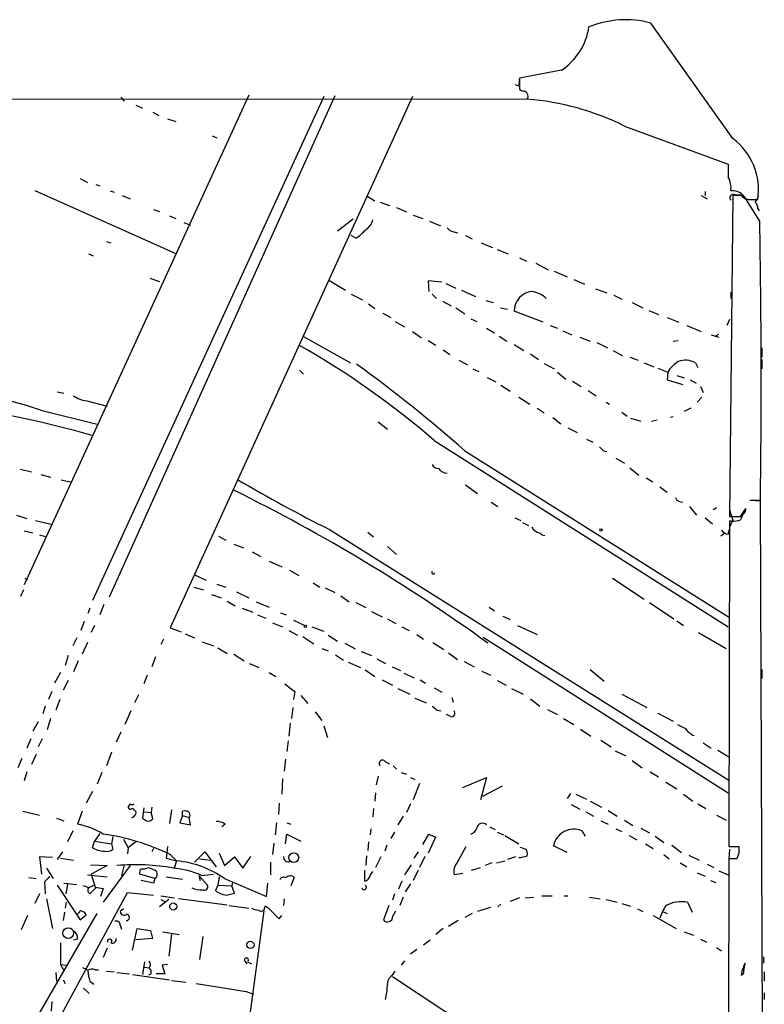
# Model space of a CAD drawing. Extents: x 0 to 731, y 5 to 943.
# Drawn here: x 634 to 730, y 816 to 943 of the extents above; entities that cross this region are included whole.
import ezdxf

# ---------------------------------------------------------------- set-up
doc = ezdxf.new("R2010")
doc.units = 0
doc.header["$MEASUREMENT"] = 0
doc.layers.add('MAIN', color=5, linetype='CONTINUOUS')

msp = doc.modelspace()

# ---------------------------------------------------------------- linework, layer by layer
at = {"layer": 'MAIN'}
for p, q in [((726.0167, 927.8619), (715.4333, 942.7633)), ((703.9187, 936.6673), (698.5, 935.6513)), ((698.5, 935.6513), (698.5, 934.2119)), ((698.4153, 934.6353), (697.992, 934.8046)), ((337.7353, 933.1113), (699.6853, 932.9419)), ((663.6173, 933.4499), (634.6613, 870.2886)), ((673.2693, 933.2806), (643.4667, 868.2566)), ((674.7087, 933.3653), (645.5833, 868.6799)), ((647.1073, 933.1959), (647.5307, 932.6879)), ((684.6993, 933.2806), (653.4573, 864.7006)), ((649.0547, 932.1799), (649.9013, 931.7566)), ((651.256, 931.2486), (652.018, 930.8253)), ((653.1187, 930.4019), (654.2193, 930.0633)), ((712.0467, 929.4706), (725.424, 924.5599)), ((658.876, 928.2006), (659.4687, 927.9466)), ((641.858, 922.6973), (642.7893, 922.1893)), ((636.016, 921.1733), (654.304, 912.9606)), ((643.89, 921.9353), (644.398, 921.7659)), ((645.7527, 921.0886), (646.2607, 920.9193)), ((647.2767, 920.4959), (648.2927, 920.0726)), ((678.8573, 920.4113), (679.8733, 919.8186)), ((721.9527, 920.4959), (722.7147, 920.0726)), ((722.4607, 921.0039), (722.4607, 920.4959)), ((726.0167, 920.4959), (725.5933, 879.0939)), ((727.1173, 920.4959), (726.0167, 920.4959)), ((726.2707, 920.5806), (727.0327, 920.5806)), ((727.2867, 920.5806), (727.71, 920.0726)), ((729.488, 917.1939), (727.71, 920.0726)), ((728.3027, 919.9879), (729.234, 919.9879)), ((651.3407, 918.7179), (652.1027, 918.4639)), ((680.5507, 919.6493), (681.736, 919.2259)), ((682.6673, 918.9719), (683.9373, 918.3793)), ((729.234, 918.8026), (729.4033, 918.5486)), ((653.3727, 917.8713), (654.2193, 917.5326)), ((677.0793, 917.4479), (675.0473, 915.9239)), ((684.784, 917.9559), (686.054, 917.5326)), ((655.2353, 917.0246), (656.082, 916.6859)), ((686.9007, 917.1939), (688.34, 916.6013)), ((677.418, 914.9926), (676.8253, 915.3313)), ((690.0333, 915.8393), (690.5413, 915.6699)), ((691.5573, 915.3313), (692.404, 914.9079)), ((645.2447, 914.5693), (645.8373, 914.3999)), ((693.5893, 914.3999), (695.0287, 913.8073)), ((695.6213, 913.5533), (697.0607, 912.9606)), ((642.9587, 912.9606), (643.5513, 912.7066)), ((698.5, 912.4526), (699.4313, 912.0293)), ((700.6167, 911.7753), (702.2253, 910.9286)), ((650.8327, 909.8279), (652.1027, 909.4046)), ((702.9873, 910.7593), (704.6807, 909.9973)), ((673.9467, 909.5739), (676.0633, 908.3039)), ((688.5093, 909.3199), (686.7313, 909.4893)), ((686.7313, 909.4893), (686.816, 908.1346)), ((689.0173, 909.1506), (690.2873, 908.5579)), ((705.5273, 909.6586), (706.882, 909.0659)), ((708.3213, 908.4733), (709.7607, 907.9653)), ((676.8253, 907.7959), (678.2647, 907.0339)), ((687.2393, 907.7959), (687.832, 907.2033)), ((691.0493, 908.3039), (692.8273, 907.4573)), ((710.692, 907.6266), (711.708, 907.1186)), ((725.7627, 908.0499), (725.7627, 907.2033)), ((679.0267, 906.5259), (679.8733, 905.9333)), ((688.594, 906.8646), (689.6947, 906.2719)), ((690.2873, 906.0179), (691.4727, 905.2559)), ((694.182, 906.9493), (695.1133, 906.6953)), ((696.0447, 906.0179), (696.976, 905.8486)), ((713.0627, 906.6953), (714.4173, 906.0179)), ((680.8893, 905.3406), (681.9053, 904.7479)), ((701.548, 904.1553), (697.8227, 905.5946)), ((715.1793, 905.6793), (716.4493, 905.1713)), ((717.55, 904.7479), (719.074, 904.1553)), ((682.498, 904.2399), (683.6833, 903.5626)), ((692.2347, 904.5786), (692.9967, 904.2399)), ((694.2667, 903.3933), (695.2827, 902.8006)), ((702.4793, 903.7319), (703.4107, 903.3933)), ((720.09, 903.7319), (721.9527, 902.9699)), ((725.5933, 904.4939), (725.2547, 903.7319)), ((670.6447, 902.2926), (676.7407, 898.9059)), ((684.6993, 902.9699), (685.8847, 902.1233)), ((695.8753, 902.3773), (696.8913, 901.6999)), ((704.088, 903.0546), (705.2733, 902.5466)), ((706.2893, 902.2079), (707.644, 901.6999)), ((723.2227, 902.5466), (724.2387, 902.2079)), ((723.7307, 902.3773), (724.2387, 902.6313)), ((686.7313, 901.7846), (687.7473, 901.1919)), ((697.8227, 901.2766), (699.0927, 900.5146)), ((708.4907, 901.5306), (709.8453, 900.8533)), ((718.312, 901.6999), (718.9893, 901.7846)), ((729.742, 900.8533), (729.742, 899.6679)), ((688.6787, 900.5993), (689.5253, 900.0066)), ((699.9393, 900.0913), (700.9553, 899.3293)), ((710.6073, 900.5146), (711.7927, 899.8373)), ((712.724, 899.6679), (713.8247, 899.2446)), ((690.7107, 899.2446), (691.8113, 898.6519)), ((701.7173, 898.8213), (702.9873, 898.1439)), ((714.5867, 898.9059), (715.8567, 898.3979)), ((716.3647, 898.2286), (717.6347, 897.7206)), ((721.1907, 898.9059), (721.5293, 898.3133)), ((729.742, 899.3293), (729.742, 898.1439)), ((670.1367, 897.9746), (670.6447, 897.4666)), ((692.4887, 898.1439), (693.2507, 897.8053)), ((694.3513, 897.0433), (695.452, 896.4506)), ((703.4107, 897.7206), (704.5113, 896.7893)), ((717.6347, 897.7206), (717.55, 896.7046)), ((718.82, 897.2973), (719.7513, 896.9586)), ((696.1293, 896.0273), (697.3147, 895.2653)), ((705.358, 896.5353), (706.4587, 895.8579)), ((717.55, 896.7046), (719.582, 896.1119)), ((720.5133, 896.7046), (721.2753, 896.2813)), ((721.868, 895.8579), (722.2067, 895.0959)), ((638.8947, 895.1806), (639.7413, 895.0113)), ((698.4153, 894.5033), (699.8547, 893.5719)), ((707.39, 895.3499), (708.406, 894.6726)), ((722.0373, 894.5033), (721.4447, 893.8259)), ((642.7047, 893.9953), (645.3293, 893.3179)), ((709.676, 893.8259), (710.0993, 893.5719)), ((636.778, 892.8099), (644.2287, 890.9473)), ((700.786, 893.0639), (701.7173, 892.4713)), ((702.818, 891.8786), (703.834, 891.0319)), ((711.708, 892.5559), (712.3853, 892.0479)), ((718.312, 891.9633), (717.9733, 891.8786)), ((720.598, 893.0639), (719.7513, 892.6406)), ((680.2967, 891.2859), (681.482, 890.3546)), ((712.8087, 891.7939), (714.1633, 891.3706)), ((715.518, 891.3706), (716.28, 891.5399)), ((704.7653, 890.5239), (705.9507, 889.9313)), ((687.4933, 888.9153), (725.424, 864.8699)), ((707.136, 889.0846), (707.9827, 888.6613)), ((725.678, 888.9999), (725.678, 887.8146)), ((691.4727, 887.5606), (725.5933, 866.0553)), ((709.3373, 887.5606), (709.7607, 887.4759)), ((725.678, 886.9679), (725.678, 885.7826)), ((710.946, 886.6293), (712.0467, 885.9519)), ((634.1533, 885.1899), (635.5927, 884.8513)), ((636.778, 884.5126), (638.048, 884.1739)), ((712.724, 885.3593), (713.9093, 884.4279)), ((639.4027, 883.8353), (640.7573, 883.4966)), ((691.5573, 883.1579), (693.0813, 882.0573)), ((714.8407, 884.0893), (715.6873, 883.5813)), ((716.6187, 882.9039), (717.55, 882.2266)), ((694.8593, 880.9566), (695.706, 880.3639)), ((719.1587, 881.0413), (719.582, 880.9566)), ((728.218, 881.2106), (729.5727, 881.2106)), ((729.9113, 794.9353), (729.5727, 881.1259)), ((633.6453, 879.2633), (635, 878.8399)), ((720.4287, 880.3639), (721.36, 879.2633)), ((723.9, 880.1946), (723.4767, 879.9406)), ((725.5933, 879.9406), (726.0167, 878.5859)), ((727.0327, 879.0939), (727.71, 880.1099)), ((727.3713, 879.4326), (727.0327, 878.6706)), ((636.1007, 878.5859), (638.1327, 878.0779)), ((697.9073, 878.9246), (698.6693, 878.5859)), ((698.9233, 878.3319), (699.6853, 877.9086)), ((722.4607, 878.9246), (723.392, 878.1626)), ((725.5933, 878.5013), (725.5087, 836.5066)), ((725.5933, 879.0939), (727.0327, 879.0939)), ((726.0167, 878.5859), (725.5933, 877.7393)), ((725.8473, 878.5013), (725.5933, 878.5013)), ((634.6613, 877.2313), (635.762, 876.9773)), ((636.6087, 876.7233), (637.54, 876.4693)), ((674.0313, 877.4006), (725.5087, 845.0579)), ((678.942, 877.0619), (679.704, 876.4693)), ((724.916, 876.8926), (724.4927, 876.5539)), ((725.424, 876.8079), (725.5933, 877.4006)), ((659.7227, 876.5539), (660.654, 876.0459)), ((661.67, 875.5379), (662.94, 875.0299)), ((664.0407, 874.5219), (665.1413, 873.9293)), ((681.482, 875.1993), (682.6673, 874.1833)), ((666.242, 873.3366), (667.8507, 872.5746)), ((656.59, 871.5586), (658.114, 870.8813)), ((668.8667, 872.1513), (670.052, 871.4739)), ((659.4687, 870.3733), (660.654, 869.9499)), ((671.9147, 870.5426), (672.7613, 869.9499)), ((710.5227, 871.1353), (714.5867, 868.4259)), ((634.5767, 869.6113), (634.1533, 868.7646)), ((656.5053, 869.9499), (657.7753, 869.6113)), ((658.7913, 869.0186), (660.0613, 868.5953)), ((662.0087, 869.3573), (663.6173, 868.5953)), ((673.4387, 869.8653), (674.7087, 869.2726)), ((644.906, 867.7486), (644.398, 866.3939)), ((660.8233, 868.1719), (661.8393, 867.5793)), ((664.5487, 868.0873), (666.242, 867.4099)), ((675.4707, 868.8493), (676.5713, 868.0873)), ((677.418, 868.0026), (678.688, 867.3253)), ((715.264, 868.0026), (718.3967, 865.8859)), ((643.128, 867.2406), (642.874, 866.5633)), ((662.7707, 867.2406), (664.1253, 866.7326)), ((667.6813, 866.6479), (668.4433, 866.3939)), ((679.45, 866.8173), (680.8047, 866.1399)), ((694.6053, 867.4099), (695.2827, 866.9019)), ((642.366, 865.5473), (641.9427, 864.3619)), ((664.718, 866.3939), (665.8187, 865.9706)), ((666.6653, 865.3779), (667.9353, 864.8699)), ((669.3747, 865.7166), (670.814, 865.0393)), ((681.482, 865.8859), (682.5827, 865.2933)), ((696.3833, 866.2246), (697.3147, 865.8013)), ((718.82, 865.6319), (719.6667, 865.0393)), ((643.7207, 865.0393), (643.2973, 864.1079)), ((653.4573, 864.7006), (654.8967, 864.1926)), ((655.4047, 863.9386), (656.59, 863.4306)), ((668.782, 864.3619), (669.8827, 863.7693)), ((671.7453, 864.8699), (673.2693, 864.2773)), ((683.3447, 864.8699), (684.276, 864.3619)), ((698.246, 865.0393), (700.786, 863.8539)), ((721.614, 864.1079), (725.17, 862.0759)), ((641.4347, 863.4306), (640.9267, 862.4146)), ((642.7893, 862.8379), (642.112, 861.3139)), ((652.6107, 863.2613), (652.272, 862.5839)), ((657.606, 862.9226), (659.0453, 862.4146)), ((670.56, 863.5999), (671.9993, 862.6686)), ((673.862, 863.7693), (675.0473, 863.0073)), ((675.9787, 862.7533), (677.3333, 861.9913)), ((685.292, 863.8539), (686.1387, 863.2613)), ((687.324, 862.8379), (688.7633, 861.9066)), ((693.8433, 863.5153), (725.424, 843.4493)), ((659.638, 862.1606), (660.8233, 861.3986)), ((673.0153, 862.0759), (673.862, 861.7373)), ((678.0953, 861.6526), (679.45, 861.1446)), ((689.356, 861.4833), (690.5413, 860.6366)), ((640.334, 861.1446), (639.9107, 859.8746)), ((641.604, 860.4673), (641.0113, 859.0279)), ((651.5947, 860.9753), (651.0867, 859.7053)), ((661.67, 861.3139), (663.0247, 860.4673)), ((663.702, 860.1286), (664.8873, 859.6206)), ((674.7933, 861.2293), (675.8093, 860.5519)), ((676.402, 860.2979), (678.0107, 859.6206)), ((680.1273, 860.7213), (681.228, 860.1286)), ((691.388, 860.3826), (692.658, 859.7053)), ((639.318, 858.9433), (638.556, 857.5886)), ((666.242, 858.9433), (667.0887, 858.4353)), ((678.6033, 859.2819), (679.8733, 858.4353)), ((682.0747, 859.7053), (683.1753, 859.1973)), ((683.5987, 858.8586), (684.9533, 858.2659)), ((693.674, 859.1126), (694.7747, 858.6046)), ((707.644, 859.3666), (709.422, 857.8426)), ((729.742, 859.3666), (729.742, 858.1813)), ((640.334, 857.9273), (639.6567, 856.6573)), ((650.494, 858.6046), (650.0707, 857.5039)), ((680.8047, 858.0119), (682.1593, 857.3346)), ((685.7153, 858.0119), (686.3927, 857.5886)), ((695.6213, 857.9273), (696.8067, 857.3346)), ((638.2173, 856.4879), (637.794, 855.4719)), ((669.544, 856.4879), (669.3747, 855.4719)), ((682.8367, 856.9113), (684.3607, 856.1493)), ((687.4933, 856.9959), (688.5093, 856.4033)), ((697.484, 856.9113), (699.008, 856.1493)), ((639.2333, 855.4719), (638.7253, 854.1173)), ((649.3933, 856.0646), (648.8853, 855.0486)), ((670.306, 855.9799), (671.2373, 854.9639)), ((685.038, 855.6413), (686.4773, 855.0486)), ((689.7793, 855.7259), (689.9487, 855.1333)), ((699.9393, 855.5566), (701.1247, 854.6253)), ((711.708, 856.1493), (714.9253, 854.4559)), ((637.3707, 854.6253), (637.032, 853.6093)), ((648.3773, 854.0326), (647.6153, 852.2546)), ((669.29, 854.4559), (669.1207, 853.0166)), ((672.1687, 853.8633), (673.0153, 852.7626)), ((687.9167, 854.1173), (688.4247, 854.0326)), ((702.1407, 854.2019), (703.4107, 853.5246)), ((636.4393, 852.5933), (635.762, 851.4079)), ((638.048, 853.0166), (637.6247, 851.5773)), ((689.61, 853.2706), (689.102, 853.5246)), ((704.1727, 853.0166), (705.5273, 852.2546)), ((716.3647, 853.6939), (718.312, 852.6779)), ((647.1073, 851.2386), (646.5147, 849.9686)), ((668.9513, 852.4239), (668.782, 850.7306)), ((673.2693, 852.0853), (673.7773, 850.5613)), ((706.374, 851.6619), (707.7287, 850.7306)), ((635.508, 850.3919), (635, 849.2066)), ((636.9473, 850.3919), (636.4393, 849.3759)), ((668.6973, 850.1379), (668.528, 848.7833)), ((708.9987, 850.2226), (710.3533, 849.3759)), ((645.922, 848.6986), (645.2447, 846.9206)), ((710.8613, 848.8679), (712.216, 848.1906)), ((722.2067, 849.8839), (723.2227, 849.2066)), ((724.0693, 848.9526), (725.5933, 848.0213)), ((634.3227, 847.8519), (633.8147, 846.6666)), ((636.1853, 848.3599), (635.5927, 847.0899)), ((668.3587, 847.7673), (668.1893, 846.2433)), ((681.228, 847.4286), (681.736, 847.1746)), ((713.0627, 847.5979), (714.3327, 846.6666)), ((635, 846.1586), (634.6613, 844.9733)), ((682.244, 846.9206), (682.6673, 846.4973)), ((715.3487, 846.1586), (716.4493, 845.4813)), ((644.652, 846.0739), (644.0593, 844.5499)), ((667.9353, 845.2273), (667.8507, 843.2799)), ((680.2967, 845.5659), (680.0427, 844.4653)), ((683.26, 846.0739), (683.9373, 845.8199)), ((684.4453, 845.3966), (685.038, 845.1426)), ((691.2187, 844.1266), (694.2667, 845.3966)), ((694.2667, 845.3966), (693.5047, 842.5179)), ((643.4667, 843.6186), (642.62, 842.0946)), ((685.6307, 844.6346), (684.784, 842.5179)), ((696.2987, 844.2959), (693.7587, 842.9413)), ((717.3807, 844.8039), (718.82, 843.9573)), ((679.958, 843.4493), (679.8733, 842.3486)), ((705.104, 843.3646), (704.6807, 842.6873)), ((705.7813, 843.2799), (707.136, 842.6026)), ((707.644, 842.3486), (709.0833, 841.5866)), ((719.6667, 843.2799), (720.852, 842.3486)), ((634.492, 841.0786), (636.6087, 840.5706)), ((642.112, 841.0786), (641.5193, 839.3853)), ((648.2927, 842.0099), (648.0387, 841.6713)), ((648.8853, 841.1633), (649.0547, 841.0786)), ((650.0707, 841.5019), (649.9013, 840.1473)), ((651.0867, 841.5866), (651.002, 840.9093)), ((653.6267, 841.2479), (653.3727, 839.4699)), ((655.066, 840.4859), (655.066, 841.0786)), ((667.512, 842.0946), (667.4273, 840.6553)), ((679.704, 841.4173), (679.6193, 840.3166)), ((684.4453, 842.0099), (683.9373, 840.9093)), ((705.1887, 841.9253), (706.2893, 841.3326)), ((709.93, 841.1633), (711.1153, 840.4013)), ((721.5293, 842.0099), (722.5453, 841.4173)), ((638.81, 840.1473), (639.7413, 839.8086)), ((650.1553, 840.9939), (651.002, 840.9093)), ((651.256, 840.0626), (651.002, 840.9093)), ((655.066, 840.4859), (654.7273, 839.5546)), ((655.066, 840.4859), (655.9127, 840.2319)), ((655.9973, 840.3166), (655.9127, 840.2319)), ((656.082, 839.3006), (655.9127, 840.2319)), ((683.514, 840.4013), (682.8367, 839.3006)), ((707.0513, 840.9939), (708.0673, 840.4013)), ((708.9987, 839.8086), (709.93, 839.3853)), ((712.0467, 839.8933), (713.1473, 839.2159)), ((723.9, 840.5706), (725.17, 839.8933)), ((640.9267, 838.5386), (640.2493, 837.0993)), ((654.7273, 839.5546), (656.082, 839.3006)), ((660.5693, 839.3853), (660.146, 839.0466)), ((667.1733, 839.5546), (667.004, 838.0306)), ((668.528, 839.5546), (669.036, 839.3853)), ((679.3653, 838.7926), (679.2807, 838.0306)), ((694.69, 839.0466), (695.3673, 838.7079)), ((706.5433, 838.5386), (706.9667, 837.8613)), ((710.946, 838.7926), (711.708, 838.4539)), ((714.1633, 838.8773), (715.264, 838.2846)), ((644.398, 838.1999), (643.7207, 837.1839)), ((646.0913, 837.7766), (645.922, 836.8453)), ((647.446, 837.4379), (648.0387, 836.3373)), ((668.3587, 836.8453), (668.528, 838.1153)), ((668.528, 838.1153), (670.306, 837.1839)), ((682.4133, 838.3693), (681.9053, 837.5226)), ((686.054, 836.7606), (686.816, 838.1153)), ((687.6627, 837.6919), (686.7313, 835.6599)), ((686.816, 838.1153), (687.6627, 837.6919)), ((695.6213, 838.3693), (696.468, 838.0306)), ((696.6373, 837.9459), (698.4153, 836.8453)), ((712.6393, 837.9459), (713.6553, 837.3533)), ((716.026, 837.8613), (717.1267, 837.0146)), ((643.4667, 836.3373), (643.7207, 837.1839)), ((643.7207, 837.1839), (645.922, 836.8453)), ((645.922, 836.8453), (646.0913, 836.1679)), ((648.0387, 836.3373), (647.954, 835.5753)), ((649.0547, 837.0993), (648.0387, 836.3373)), ((651.3407, 836.2526), (651.0867, 835.8293)), ((653.1187, 836.5066), (653.034, 835.6599)), ((666.8347, 836.9299), (666.6653, 835.4906)), ((679.0267, 837.0993), (678.942, 835.9986)), ((681.3973, 836.6759), (681.1433, 835.9139)), ((690.5413, 834.4746), (691.642, 836.5066)), ((698.5847, 836.4219), (699.3467, 836.1679)), ((704.6807, 835.7446), (702.9027, 836.5913)), ((714.756, 836.8453), (715.772, 836.2526)), ((718.1427, 836.6759), (719.4127, 835.7446)), ((725.5087, 836.5066), (726.7787, 836.5066)), ((725.5933, 836.1679), (725.5087, 834.8133)), ((638.302, 835.0673), (636.6087, 835.1519)), ((636.6087, 835.1519), (636.8627, 832.9506)), ((639.572, 835.8293), (638.8947, 834.8133)), ((639.318, 834.9826), (641.0113, 834.7286)), ((653.034, 835.6599), (652.9493, 834.9826)), ((652.9493, 834.9826), (654.304, 834.6439)), ((653.4573, 835.4906), (654.304, 834.6439)), ((656.59, 834.4746), (657.9447, 835.8293)), ((657.2673, 834.8979), (658.7067, 834.7286)), ((657.9447, 835.8293), (659.384, 833.8819)), ((659.8073, 835.6599), (660.4847, 834.0513)), ((660.4847, 834.0513), (661.7547, 835.1519)), ((661.7547, 835.1519), (662.8553, 833.7126)), ((662.8553, 833.7126), (663.8713, 835.2366)), ((678.7727, 835.3213), (678.688, 834.0513)), ((680.6353, 835.1519), (679.958, 833.7973)), ((685.4613, 835.8293), (684.8687, 834.9826)), ((686.308, 835.2366), (685.6307, 833.7973)), ((697.992, 835.1519), (696.976, 834.8133)), ((717.1267, 835.4906), (717.804, 834.8979)), ((720.344, 835.4059), (721.6987, 834.7286)), ((725.5087, 834.8979), (725.3393, 750.8239)), ((726.5247, 834.8979), (725.5087, 834.8979)), ((726.7787, 835.6599), (726.5247, 834.8979)), ((637.54, 833.7126), (638.3867, 832.3579)), ((643.2127, 834.1359), (645.3293, 834.0513)), ((645.3293, 834.0513), (643.2973, 832.9506)), ((648.2927, 834.0513), (644.8213, 829.3099)), ((647.5307, 834.1359), (647.192, 832.7813)), ((654.304, 834.6439), (653.9653, 833.7126)), ((666.4113, 834.4746), (666.4113, 832.8659)), ((678.5187, 833.4586), (678.5187, 832.0193)), ((684.53, 834.1359), (683.6833, 832.8659)), ((685.4613, 833.4586), (684.784, 832.1039)), ((692.3193, 833.4586), (693.5047, 833.7973)), ((694.944, 834.3899), (694.0973, 834.0513)), ((695.5367, 834.3899), (696.6373, 834.6439)), ((719.2433, 834.3899), (720.09, 833.8819)), ((722.7147, 834.2206), (723.5613, 833.7973)), ((635.254, 832.5273), (636.1853, 832.3579)), ((642.7893, 832.8659), (645.3293, 832.6119)), ((643.2973, 832.9506), (643.8053, 831.2573)), ((651.51, 832.3579), (649.5627, 832.9506)), ((651.51, 832.3579), (651.3407, 831.7653)), ((652.9493, 832.6119), (655.066, 832.2733)), ((657.1827, 832.7813), (657.352, 832.1039)), ((657.1827, 832.7813), (658.2833, 831.5113)), ((657.5213, 832.7813), (659.0453, 832.9506)), ((659.8073, 832.6119), (659.638, 831.5113)), ((660.4847, 832.3579), (665.9033, 830.0719)), ((669.4593, 832.5273), (669.036, 831.4266)), ((679.2807, 832.7813), (679.6193, 833.2893)), ((691.2187, 833.0353), (690.118, 832.8659)), ((721.4447, 833.1199), (722.4607, 832.6966)), ((724.2387, 833.3739), (725.424, 832.8659)), ((637.286, 831.9346), (637.3707, 830.4106)), ((638.8947, 831.5113), (641.858, 827.0239)), ((639.7413, 831.7653), (641.4347, 831.5959)), ((640.2493, 831.5959), (639.9953, 830.4106)), ((642.9587, 831.1726), (643.636, 831.5113)), ((643.128, 830.4106), (643.89, 831.1726)), ((643.8053, 831.2573), (644.8213, 831.0879)), ((644.8213, 831.0879), (644.4827, 830.0719)), ((651.3407, 831.7653), (649.732, 832.1039)), ((659.638, 831.5113), (659.2993, 830.8339)), ((659.638, 831.5113), (661.416, 831.4266)), ((661.5007, 831.9346), (661.416, 831.4266)), ((661.7547, 830.4953), (661.416, 831.4266)), ((665.9033, 830.0719), (666.0727, 831.7653)), ((683.3447, 832.0193), (682.9213, 831.0033)), ((684.4453, 831.6806), (683.768, 830.6646)), ((723.138, 832.1039), (723.8153, 831.8499)), ((636.6087, 830.4106), (636.016, 829.1406)), ((637.54, 811.2759), (647.954, 830.5799)), ((637.54, 829.7333), (638.302, 825.9233)), ((647.954, 830.5799), (651.3407, 830.2413)), ((653.288, 829.6486), (652.1027, 828.7173)), ((652.272, 830.1566), (654.05, 829.9026)), ((652.272, 829.6486), (652.78, 829.3946)), ((654.558, 829.8179), (660.8233, 828.9713)), ((660.7387, 830.2413), (661.7547, 830.4953)), ((668.1893, 829.7333), (668.1047, 828.8866)), ((682.4133, 830.4106), (682.1593, 829.5639)), ((683.514, 829.9873), (683.0907, 828.8866)), ((698.5, 829.9026), (697.3147, 829.3946)), ((699.262, 829.9026), (700.3627, 829.9873)), ((701.3787, 830.1566), (702.7333, 830.1566)), ((704.2573, 830.1566), (704.7653, 830.1566)), ((707.5593, 829.9873), (708.914, 829.7333)), ((709.676, 829.6486), (711.1153, 829.3099)), ((640.08, 829.3099), (639.9107, 828.5479)), ((647.446, 828.4633), (647.0227, 828.1246)), ((661.0773, 828.8866), (663.6173, 828.5479)), ((665.6493, 828.5479), (665.734, 828.8019)), ((681.6513, 828.8866), (680.974, 827.0239)), ((694.7747, 828.6326), (693.0813, 828.1246)), ((696.1293, 829.0559), (695.706, 828.7173)), ((711.708, 829.1406), (712.8087, 828.8019)), ((713.74, 828.4633), (714.4173, 828.1246)), ((720.1747, 829.3099), (720.7673, 828.0399)), ((635.0847, 827.6166), (634.238, 825.7539)), ((636.27, 814.4086), (644.0593, 827.8706)), ((639.826, 828.0399), (639.6567, 826.9393)), ((641.35, 827.7859), (641.604, 827.8706)), ((641.858, 828.2093), (641.604, 827.8706)), ((641.858, 827.0239), (642.62, 827.7013)), ((665.5647, 828.2093), (658.4527, 776.3086)), ((667.512, 827.1933), (667.8507, 827.6166)), ((682.1593, 827.4473), (682.5827, 828.2093)), ((692.404, 827.8706), (691.4727, 827.3626)), ((715.772, 827.6166), (718.7353, 825.9233)), ((716.9573, 828.1246), (717.55, 827.8706)), ((647.0227, 826.3466), (647.192, 825.8386)), ((648.6313, 823.1293), (649.224, 825.9233)), ((649.224, 825.9233), (650.9173, 825.6693)), ((688.6787, 825.9233), (687.7473, 825.1613)), ((690.626, 826.9393), (689.356, 826.1773)), ((641.5193, 824.5686), (641.0113, 824.3993)), ((651.1713, 824.6533), (649.0547, 824.4839)), ((650.9173, 825.6693), (651.1713, 824.6533)), ((652.526, 825.4999), (654.6427, 825.1613)), ((653.6267, 825.2459), (653.288, 822.3673)), ((657.6907, 824.9073), (657.2673, 821.9439)), ((719.7513, 825.4999), (720.9367, 825.0766)), ((721.868, 824.5686), (722.63, 824.1453)), ((639.318, 824.0606), (639.318, 821.2666)), ((645.3293, 823.3833), (644.8213, 822.1979)), ((686.1387, 823.8066), (686.9853, 824.4839)), ((723.9, 823.4679), (724.5773, 823.0446)), ((685.292, 823.2139), (684.4453, 822.6213)), ((729.996, 822.2826), (729.996, 821.4359)), ((639.318, 821.2666), (639.7413, 820.5046)), ((639.318, 821.2666), (640.08, 821.1819)), ((650.1553, 821.6053), (649.9013, 819.9966)), ((650.1553, 820.9279), (650.748, 820.8433)), ((653.1187, 821.2666), (652.4413, 821.1819)), ((652.4413, 821.1819), (652.78, 820.0813)), ((663.0247, 821.8593), (663.3633, 821.3513)), ((663.448, 821.6053), (663.956, 821.3513)), ((683.6833, 821.7746), (683.26, 821.1819)), ((727.456, 820.4199), (727.6253, 821.4359)), ((638.7253, 820.2506), (638.81, 819.1499)), ((642.874, 820.4199), (642.9587, 819.9119)), ((643.8053, 820.5893), (644.2287, 820.5893)), ((645.2447, 820.4199), (646.2607, 820.3353)), ((646.5993, 820.2506), (648.208, 820.0813)), ((648.6313, 819.9966), (653.3727, 819.3193)), ((651.002, 820.0813), (650.6633, 819.9119)), ((652.78, 820.0813), (651.6793, 820.0813)), ((682.1593, 819.9119), (682.498, 820.4199)), ((682.1593, 819.7426), (706.374, 803.6559)), ((730.0807, 820.3353), (730.0807, 819.1499)), ((639.6567, 819.3193), (639.9107, 818.8113)), ((642.2813, 818.2186), (643.0433, 817.5413)), ((643.128, 819.1499), (643.636, 818.7266)), ((653.6267, 819.2346), (655.4893, 818.9806)), ((663.2787, 817.7953), (664.21, 817.4566)), ((730.0807, 817.6259), (730.0807, 816.7793)), ((638.2173, 816.5253), (638.1327, 815.2553))]:
    msp.add_line(p, q, dxfattribs=at)
for centre, radius in [((709.0198, 877.3372), 0.1496), ((670.9198, 864.9335), 0.1496), ((669.4142, 835.0743), 0.629), ((653.8609, 828.7634), 0.4541), ((640.3302, 825.3309), 0.6903), ((663.8155, 823.8067), 0.4715)]:
    msp.add_circle(centre, radius, dxfattribs=at)
for centre, radius, start, end in [((712.2015, 930.7983), 12.3938, 74.884846, 112.419513), ((699.4104, 943.4616), 8.154, 303.565925, 351.492479), ((696.1318, 935.3125), 2.3818, 343.481629, 6.124217), ((699.3469, 935.4825), 1.527, 236.315136, 266.812677), ((698.8809, 933.3229), 0.7406, 329.040224, 59.029609), ((696.757, 898.6303), 34.4223, 63.629159, 85.402731), ((721.0501, 921.2383), 8.2789, 351.313085, 53.136193), ((1148.7736, 923.7132), 423.3504, 179.885408, 180.114578), ((723.0276, 921.4888), 2.7642, 351.67555, 29.896566), ((726.0529, 919.4193), 1.6943, 43.266178, 99.862041), ((726.059, 920.2102), 0.4266, 60.250121, 226.006752), ((728.049, 921.1738), 1.1522, 216.039438, 252.889228), ((728.1335, 920.9201), 0.9474, 243.448472, 280.287538), ((727.6921, 920.8165), 1.6763, 315.870102, 346.011837), ((728.2482, 918.8993), 0.9906, 354.397613, 49.212375), ((677.249, 918.125), 2.4897, 305.308944, 342.185102), ((674.2011, 919.9873), 5.941, 302.784075, 319.046602), ((690.1176, 916.9392), 1.1031, 212.449681, 265.617229), ((-340.475, 896.6836), 1070.1596, 359.1715549, 1.0981779), ((700.3782, 905.5934), 2.5555, 96.053719, 179.973095), ((699.537, 904.663), 3.5184, 46.220688, 80.648514), ((618.3043, 809.1466), 105.5943, 49.062603, 60.655385), ((569.1171, 748.9354), 184.8995, 48.567215, 54.113149), ((720.9788, 895.7314), 3.891, 120.751121, 149.254182), ((719.9206, 896.7888), 2.4689, 59.039427, 112.161251), ((603.8427, 749.0049), 146.0064, 74.218782, 90), ((620.2075, 843.819), 51.7174, 71.312598, 88.525826), ((643.2368, 897.7812), 3.8231, 234.400475, 261.999607), ((836.0832, 1014.8144), 179.6053, 224.885386, 225.114569), ((688.1708, 886.3756), 1.1042, 212.481141, 265.595723), ((689.2293, 886.0795), 1.3982, 215.146108, 268.254118), ((762.5409, 1054.578), 198.055, 239.552903, 243.455416), ((560.0926, 676.691), 229.4936, 54.169416, 63.729131), ((719.2432, 881.6338), 0.5985, 188.116564, 261.883436), ((729.9381, 897.8459), 16.724, 264.096562, 268.748054), ((727.0327, 880.0253), 0.6826, 299.738635, 7.11981), ((726.1093, 880.9014), 2.4144, 263.770139, 292.48624), ((701.4688, 878.4944), 1.5557, 209.038148, 257.220711), ((701.8651, 877.6113), 0.9748, 220.573242, 266.288367), ((725.5088, 877.9089), 1.1042, 212.481141, 265.595723), ((687.3875, 871.8549), 0.1952, 139.405074, 347.480746), ((635.3376, 871.8948), 0.9627, 232.08378, 254.769936), ((922.9283, 1174.5199), 406.63, 231.225598, 231.454764), ((814.5779, 1023.7211), 211.6802, 233.018207, 233.24739), ((689.7454, 853.6939), 0.4445, 252.262204, 49.634972), ((846.4126, 1106.0003), 283.9809, 243.320348, 243.549531), ((721.9343, 853.0103), 2.3773, 212.11166, 247.41536), ((680.8499, 847.2272), 0.4284, 28.042591, 225.699848), ((648.335, 841.6289), 0.2993, 171.856362, 278.124688), ((648.5467, 842.3489), 0.4236, 233.157154, 306.842846), ((648.5466, 840.9938), 0.3787, 26.585347, 116.55152), ((648.3771, 840.9094), 0.6984, 284.054151, 14.020326), ((655.2778, 839.5137), 1.5792, 69.609571, 97.70781), ((734.8225, 966.9662), 152.6258, 236.192717, 236.421921), ((650.6375, 840.5862), 0.8104, 253.644773, 319.749941), ((655.4048, 840.5283), 0.6292, 340.338213, 47.731211), ((639.7834, 829.9443), 9.5993, 58.343737, 79.581494), ((659.497, 837.8754), 1.852, 54.618412, 93.498175), ((691.8111, 839.3009), 1.259, 289.661171, 340.338829), ((693.7466, 838.7443), 0.7616, 46.926167, 169.942775), ((705.5291, 836.0579), 2.68, 67.763478, 168.519842), ((640.4908, 808.347), 30.0816, 64.46619, 81.723041), ((645.0372, 839.0356), 3.122, 239.799177, 269.146601), ((645.287, 837.1415), 1.2629, 256.430326, 309.560428), ((698.3735, 835.5331), 1.1619, 349.497569, 33.115652), ((938.4785, 836.0832), 211.7002, 179.885408, 180.114564), ((668.7215, 835.1399), 0.6243, 171.089873, 291.593533), ((698.1462, 838.7455), 3.688, 274.184349, 291.80314), ((648.9989, 807.2013), 26.957, 79.566414, 95.106989), ((650.1552, 833.1623), 0.6292, 132.268789, 199.661787), ((649.9437, 835.1089), 1.4961, 261.865023, 298.751061), ((735.7564, 1045.2897), 227.969, 248.082814, 248.312011), ((651.1561, 832.9083), 0.6543, 302.740487, 57.254777), ((652.8958, 822.281), 11.4739, 66.22597, 85.075789), ((653.128, 821.9659), 12.7324, 54.704577, 84.700459), ((691.6167, 833.3316), 1.5694, 133.254599, 197.261899), ((806.9745, 662.9234), 239.4973, 134.885425, 135.114575), ((668.0624, 832.0616), 0.4827, 52.12814, 164.745922), ((668.9513, 831.9347), 0.7805, 49.395521, 139.401094), ((678.1802, 833.1198), 1.1514, 287.097241, 342.902759), ((642.1118, 829.902), 1.527, 56.315136, 86.812677), ((643.3842, 830.8673), 0.5237, 144.340227, 240.708405), ((657.3945, 833.4454), 2.5441, 243.297974, 276.685891), ((657.8854, 831.3165), 0.443, 243.926622, 26.084995), ((678.4764, 831.2361), 0.303, 192.092117, 65.244667), ((661.097, 833.156), 2.9366, 232.254041, 262.99187), ((665.0025, 830.5508), 2.2598, 242.413275, 267.077961), ((665.2024, 828.6185), 0.4524, 225.850821, 351.022765), ((664.2949, 826.093), 3.0674, 39.397568, 62.020577), ((723.3175, 825.0897), 7.0471, 147.398918, 161.910088), ((719.3815, 825.1127), 4.2715, 79.298276, 117.931092), ((641.8493, 827.3708), 0.8386, 23.211151, 89.405539), ((647.5173, 828.1335), 0.4947, 181.030888, 315.360346), ((647.7886, 827.3664), 0.4272, 269.476827, 79.110927), ((878.726, 1039.2788), 299.3186, 224.888765, 225.117962), ((681.4961, 827.4331), 0.6633, 218.087854, 1.226592), ((646.5298, 826.3949), 0.4953, 354.40337, 111.867995), ((640.5883, 824.7381), 0.9463, 349.681615, 63.448488), ((645.6619, 824.2843), 0.2842, 308.099492, 209.279784), ((646.0067, 824.5505), 0.5184, 250.92539, 11.440012), ((663.2999, 821.8381), 0.276, 327.519254, 175.594926), ((641.7309, 819.0653), 1.838, 51.543203, 75.319586), ((650.3035, 821.2666), 0.6138, 316.399434, 43.600566), ((650.3669, 820.2929), 0.6695, 341.573171, 55.301057), ((728.6428, 819.9962), 1.5278, 146.327614, 183.16298), ((728.3283, 820.7839), 0.9588, 137.155503, 176.448267), ((645.9636, 820.3774), 3.0899, 179.211899, 203.407255), ((643.4094, 819.7797), 0.9012, 63.941047, 126.449005), ((682.8368, 818.7265), 1.3653, 119.749566, 187.11877), ((727.0073, 820.3522), 0.4538, 284.027058, 8.580088), ((914.0585, 2426.9602), 1628.589, 260.9128262, 261.1420116), ((673.0599, 818.8533), 8.4273, 345.752854, 357.987132)]:
    msp.add_arc(centre, radius, start, end, dxfattribs=at)

doc.saveas('drawing.dxf')
